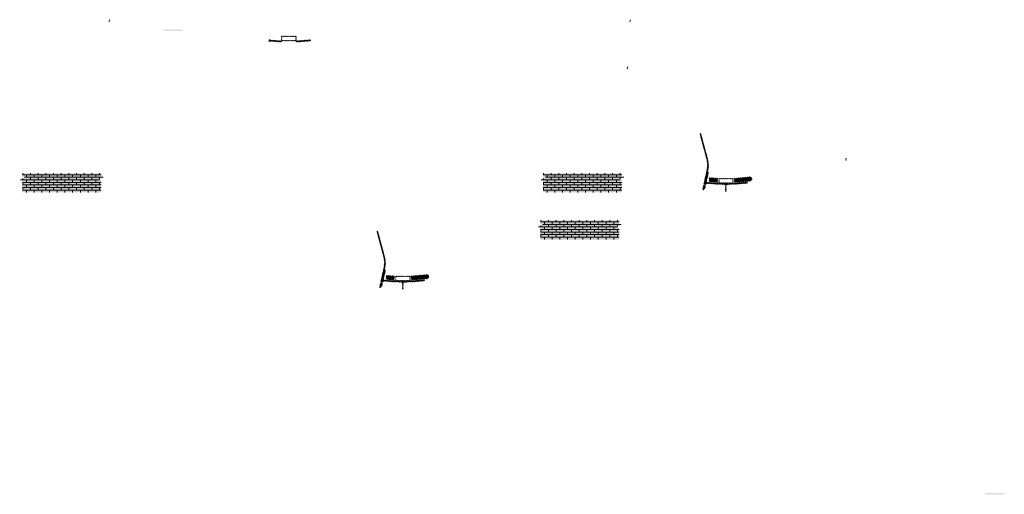
# Model space of a CAD drawing. Units: millimetres. Extents: x -26077 to 431651, y -66327 to 142901.
# Drawn here: x 164089 to 174344, y 100724 to 105667 of the extents above; entities that cross this region are included whole.
import ezdxf

# ---------------------------------------------------------------- set-up
doc = ezdxf.new("R2010")
doc.units = ezdxf.units.MM
doc.header["$MEASUREMENT"] = 0
doc.layers.add('hatch', color=7, linetype='Continuous', lineweight=15)
pattern_1 = [(45, (171255.468, 103796.099), (-10.1028, 10.1028), []), (45, (171262.203, 103796.099), (-10.1028, 10.1028), [])]
pattern_2 = [(45, (170067.66, 106295.685), (-3.367596, 3.367596), [])]
pattern_3 = [(45, (166703.146, 105278.0907), (-3.367596, 3.367596), [])]
pattern_4 = [(45, (167890.954, 102778.505), (-10.1028, 10.1028), []), (45, (167897.689, 102778.505), (-10.1028, 10.1028), [])]

msp = doc.modelspace()

# ---------------------------------------------------------------- hatches: boundary and pattern name
at = {"layer": 'hatch'}
h = msp.add_hatch(dxfattribs=at)
h.set_pattern_fill('ANSI31', color=256, scale=0.75, style=0)
h.set_pattern_definition([(45, (165037.8162, 105484.078), (-1.683798, 1.683798), [])])
h.paths.add_polyline_path([(165023.63, 105666.91), (165022.4, 105661.37), (165028.13, 105660.87, 0.38117828)])
h.paths.add_polyline_path([(165025.49, 105651.06), (165020.21, 105651.52), (165019.09, 105646.47, 0.45892764)])
h = msp.add_hatch(dxfattribs=at)
h.set_pattern_fill('ANSI31', color=256, scale=0.75, style=0)
h.set_pattern_definition([(45, (170460.4857, 105484.078), (-1.683798, 1.683798), [])])
h.paths.add_polyline_path([(170446.29, 105666.91), (170445.07, 105661.37), (170450.8, 105660.87, 0.38117828)])
h.paths.add_polyline_path([(170448.16, 105651.06), (170442.88, 105651.52), (170441.76, 105646.47, 0.45892764)])
h = msp.add_hatch(dxfattribs=at)
h.set_pattern_fill('DOTS', color=256, style=0)
h.set_pattern_definition([(0, (166703.1459, 105278.0907), (0.79375, 1.5875), [0, -1.5875])])
h.paths.add_polyline_path([(165786.2, 105552.26), (165786.2, 105562.26), (165686.2, 105562.26), (165686.2, 105552.26)])
h.paths.add_polyline_path([(165686.2, 105552.26), (165686.2, 105562.26), (165586.2, 105562.26), (165586.2, 105552.26)])
h = msp.add_hatch(dxfattribs=at)
h.set_pattern_fill('ANSI31', color=256, scale=0.75, style=0)
h.set_pattern_definition([(45, (166703.146, 105278.0907), (-1.683798, 1.683798), [])])
h.paths.add_polyline_path([(166688.95, 105460.92), (166687.73, 105455.38), (166693.46, 105454.88, 0.38117828)])
h.paths.add_polyline_path([(166690.82, 105445.08), (166685.54, 105445.54), (166684.42, 105440.48, 0.45892764)])
h = msp.add_hatch(dxfattribs=at)
h.set_pattern_fill('ANSI31', color=256, scale=1.5, style=0)
h.set_pattern_definition(pattern_3)
h.paths.add_polyline_path([(166817.4, 105445.39), (166802.4, 105445.39), (166687.82, 105455.38), (166685.64, 105445.53), (166801.52, 105435.39), (166817.4, 105435.39)])
h.paths.add_polyline_path([(167117.76, 105447.16), (167116.88, 105457.16), (166982.4, 105445.39), (166967.4, 105445.39), (166967.4, 105435.39), (166983.27, 105435.39)])
h = msp.add_hatch(dxfattribs=at)
h.set_pattern_fill('ANSI31', color=256, scale=1.5, style=0)
h.set_pattern_definition(pattern_3)
edge = h.paths.add_edge_path(flags=16)
edge.add_line((166822.4, 105448.92), (166962.4, 105448.92))
edge.add_arc((166962.4, 105450.92), 2, 270, 360)
edge.add_line((166964.4, 105450.92), (166964.4, 105490.92))
edge.add_arc((166962.4, 105490.92), 2, 0, 90)
edge.add_line((166962.4, 105492.92), (166822.4, 105492.92))
edge.add_arc((166822.4, 105490.92), 2, 90, 180)
edge.add_line((166820.4, 105490.92), (166820.4, 105450.92))
edge.add_arc((166822.4, 105450.92), 2, 180, 270)
edge = h.paths.add_edge_path()
edge.add_line((166819.4, 105445.92), (166965.4, 105445.92))
edge.add_arc((166965.4, 105447.92), 2, 270, 360)
edge.add_line((166967.4, 105447.92), (166967.4, 105493.92))
edge.add_arc((166965.4, 105493.92), 2, 0, 90)
edge.add_line((166965.4, 105495.92), (166819.4, 105495.92))
edge.add_arc((166819.4, 105493.92), 2, 90, 180)
edge.add_line((166817.4, 105493.92), (166817.4, 105447.92))
edge.add_arc((166819.4, 105447.92), 2, 180, 270)
h = msp.add_hatch(dxfattribs=at)
h.set_pattern_fill('ANSI31', color=256, scale=0.75, style=0)
h.set_pattern_definition([(45, (170432.8327, 104993.7554), (-1.683798, 1.683798), [])])
h.paths.add_polyline_path([(170418.64, 105176.59), (170417.41, 105171.05), (170423.15, 105170.55, 0.38117828)])
h.paths.add_polyline_path([(170420.51, 105160.74), (170415.23, 105161.2), (170414.11, 105156.14, 0.45892764)])
h = msp.add_hatch(dxfattribs=at)
h.set_pattern_fill('ANSI31', color=256, scale=1.5, style=0)
h.set_pattern_definition(pattern_2)
h.paths.add_polyline_path([(171263.21, 104077.88), (171253.45, 104080.05), (171224.87, 103951.14), (171234.64, 103949.01)])
h.paths.add_polyline_path([(171232.48, 103939.25), (171222.71, 103941.38), (171215.14, 103907.24), (171224.9, 103905.08)])
h.paths.add_polyline_path([(171222.33, 103941.98), (171212.57, 103944.14), (171201.64, 103894.87), (171211.41, 103892.71)])
h.paths.add_polyline_path([(171255.78, 104092.85, 0.1205706), (171252.98, 104221.17), (171183.1, 104481.97), (171173.44, 104479.38), (171243.32, 104218.58, -0.1205706), (171246.01, 104095.01), (171214.51, 103952.89), (171224.28, 103950.76)])
h = msp.add_hatch(dxfattribs=at)
h.set_pattern_fill('ANSI31', color=256, scale=0.75, style=0)
h.set_pattern_definition([(45, (172709.8568, 104039.987), (-1.683798, 1.683798), [])])
h.paths.add_polyline_path([(172695.67, 104222.82), (172694.44, 104217.28), (172700.18, 104216.78, 0.38117828)])
h.paths.add_polyline_path([(172697.53, 104206.97), (172692.25, 104207.43), (172691.13, 104202.38, 0.45892764)])
at = {"layer": 'hatch', "linetype": 'Continuous', "ltscale": 5}
h = msp.add_hatch(dxfattribs=at)
h.set_pattern_fill('AR-CONC', color=256)
h.set_pattern_definition([(50, (164089.189, 103867.965), (7.1726, -0.62752), [0.75, -8.25]), (355, (164089.189, 103867.965), (-1.387513, 7.52192), [0.6, -6.6]), (100.45144, (164089.787, 103867.913), (5.78509, 6.8944), [0.6374, -7.01142]), (46.1842, (164089.189, 103869.965), (10.67241, -1.65519), [1.125, -12.375]), (96.6356, (164090.078, 103869.827), (9.34662, 9.74119), [0.9561, -10.51714]), (351.1842, (164089.189, 103869.965), (9.34662, 9.74119), [0.9, -9.9]), (21, (164090.189, 103869.465), (5.96907, -4.02619), [0.75, -8.25]), (326, (164090.189, 103869.465), (2.433153, 7.2515), [0.6, -6.6]), (71.45144, (164090.6865, 103869.1296), (8.402224, 3.22531), [0.6374, -7.01142]), (37.5, (164089.189, 103867.965), (0.1215986, 3.3289385), [0, -6.52, 0, -6.7, 0, -6.625]), (7.5, (164089.189, 103867.965), (2.630695, 3.944117), [0, -3.82, 0, -6.37, 0, -2.525]), (327.5, (164086.959, 103867.965), (5.338224, -0.225549), [0, -2.5, 0, -7.8, 0, -10.35]), (317.5, (164085.959, 103867.965), (5.831862, 1.00105), [0, -3.25, 0, -5.18, 0, -7.35])])
h.paths.add_polyline_path([(164117.38, 104067.97), (164117.38, 104033.49), (164145.57, 104023.23), (164117.38, 104012.97), (164089.19, 104002.7), (164117.38, 103992.44), (164117.38, 103867.97), (164937.38, 103867.97), (164937.38, 103992.44), (164909.19, 104002.7), (164937.38, 104012.97), (164965.57, 104023.23), (164937.38, 104033.49), (164937.38, 104067.97)])
h = msp.add_hatch(dxfattribs=at)
h.set_pattern_fill('AR-BRSTD', color=256, scale=10, style=0)
h.set_pattern_definition([(0, (131680.815, 74368.72), (0, 26.67), []), (90, (131680.815, 74368.72), (-40, 26.67), [26.67, -26.67])])
h.paths.add_polyline_path([(164117.38, 104067.97), (164117.38, 104033.49), (164145.57, 104023.23), (164117.38, 104012.97), (164089.19, 104002.7), (164117.38, 103992.44), (164117.38, 103867.97), (164937.38, 103867.97), (164937.38, 103992.44), (164909.19, 104002.7), (164937.38, 104012.97), (164965.57, 104023.23), (164937.38, 104033.49), (164937.38, 104067.97)])
h = msp.add_hatch(dxfattribs=at)
h.set_pattern_fill('AR-CONC', color=256)
h.set_pattern_definition([(50, (169511.8586, 103867.965), (7.1726, -0.62752), [0.75, -8.25]), (355, (169511.859, 103867.965), (-1.387513, 7.52192), [0.6, -6.6]), (100.45144, (169512.4564, 103867.913), (5.78509, 6.8944), [0.6374, -7.01142]), (46.1842, (169511.859, 103869.965), (10.67241, -1.65519), [1.125, -12.375]), (96.6356, (169512.748, 103869.827), (9.34662, 9.74119), [0.9561, -10.51714]), (351.1842, (169511.859, 103869.965), (9.34662, 9.74119), [0.9, -9.9]), (21, (169512.8586, 103869.465), (5.96907, -4.02619), [0.75, -8.25]), (326, (169512.859, 103869.465), (2.433153, 7.2515), [0.6, -6.6]), (71.45144, (169513.356, 103869.1296), (8.402224, 3.22531), [0.6374, -7.01142]), (37.5, (169511.8586, 103867.965), (0.1215986, 3.3289385), [0, -6.52, 0, -6.7, 0, -6.625]), (7.5, (169511.8586, 103867.965), (2.630695, 3.944117), [0, -3.82, 0, -6.37, 0, -2.525]), (327.5, (169509.6286, 103867.965), (5.338224, -0.225549), [0, -2.5, 0, -7.8, 0, -10.35]), (317.5, (169508.6286, 103867.965), (5.831862, 1.00105), [0, -3.25, 0, -5.18, 0, -7.35])])
h.paths.add_polyline_path([(169540.05, 104067.97), (169540.05, 104033.49), (169568.24, 104023.23), (169540.05, 104012.97), (169511.86, 104002.7), (169540.05, 103992.44), (169540.05, 103867.97), (170360.05, 103867.97), (170360.05, 103992.44), (170331.86, 104002.7), (170360.05, 104012.97), (170388.24, 104023.23), (170360.05, 104033.49), (170360.05, 104067.97)])
h = msp.add_hatch(dxfattribs=at)
h.set_pattern_fill('AR-BRSTD', color=256, scale=10, style=0)
h.set_pattern_definition([(0, (137103.485, 74368.72), (0, 26.67), []), (90, (137103.485, 74368.72), (-40, 26.67), [26.67, -26.67])])
h.paths.add_polyline_path([(169540.05, 104067.97), (169540.05, 104033.49), (169568.24, 104023.23), (169540.05, 104012.97), (169511.86, 104002.7), (169540.05, 103992.44), (169540.05, 103867.97), (170360.05, 103867.97), (170360.05, 103992.44), (170331.86, 104002.7), (170360.05, 104012.97), (170388.24, 104023.23), (170360.05, 104033.49), (170360.05, 104067.97)])
at = {"layer": 'hatch'}
h = msp.add_hatch(dxfattribs=at)
h.set_pattern_fill('ANSI32', color=256, scale=1.5, style=0)
h.set_pattern_definition(pattern_1)
h.paths.add_polyline_path([(171272.81, 104022.51), (171358.98, 104014.97), (171355.23, 103972.13), (171269.06, 103979.67)])
h = msp.add_hatch(dxfattribs=at)
h.set_pattern_fill('ANSI31', color=256, scale=1.5, style=0)
h.set_pattern_definition([(45, (171255.468, 103796.099), (-3.367596, 3.367596), [])])
edge = h.paths.add_edge_path(flags=16)
edge.add_line((171374.72, 103966.93), (171514.72, 103966.93))
edge.add_arc((171514.72, 103968.93), 2, 270, 360)
edge.add_line((171516.72, 103968.93), (171516.72, 104008.93))
edge.add_arc((171514.72, 104008.93), 2, 0, 90)
edge.add_line((171514.72, 104010.93), (171374.72, 104010.93))
edge.add_arc((171374.72, 104008.93), 2, 90, 180)
edge.add_line((171372.72, 104008.93), (171372.72, 103968.93))
edge.add_arc((171374.72, 103968.93), 2, 180, 270)
edge = h.paths.add_edge_path()
edge.add_line((171371.72, 103963.93), (171517.72, 103963.93))
edge.add_arc((171517.72, 103965.93), 2, 270, 360)
edge.add_line((171519.72, 103965.93), (171519.72, 104011.93))
edge.add_arc((171517.72, 104011.93), 2, 0, 90)
edge.add_line((171517.72, 104013.93), (171371.72, 104013.93))
edge.add_arc((171371.72, 104011.93), 2, 90, 180)
edge.add_line((171369.72, 104011.93), (171369.72, 103965.93))
edge.add_arc((171371.72, 103965.93), 2, 180, 270)
h = msp.add_hatch(dxfattribs=at)
h.set_pattern_fill('ANSI32', color=256, scale=1.5, style=0)
h.set_pattern_definition(pattern_1)
h.paths.add_polyline_path([(171703.56, 103986.88), (171717.75, 103996.81), (171715.51, 104022.39), (171699.81, 104029.71), (171530.46, 104014.9), (171534.21, 103972.06)])
h = msp.add_hatch(dxfattribs=at)
h.set_pattern_fill('ANSI31', color=256, scale=0.75, style=0)
h.set_pattern_definition([(45, (171255.4678, 103796.0989), (-1.683798, 1.683798), [])])
h.paths.add_polyline_path([(171241.28, 103978.93), (171240.05, 103973.39), (171245.79, 103972.89, 0.38117828)])
h.paths.add_polyline_path([(171243.14, 103963.08), (171237.87, 103963.54), (171236.74, 103958.49, 0.45892764)])
at = {"layer": 'hatch', "linetype": 'Continuous'}
h = msp.add_hatch(dxfattribs=at)
h.set_pattern_fill('ANSI31', color=256, scale=1.5, style=0)
h.set_pattern_definition(pattern_2)
h.paths.add_polyline_path([(171281.96, 103969.74), (171240.15, 103973.38), (171237.97, 103963.54), (171277.13, 103960.11), (171281.45, 103963.75)])
h.paths.add_polyline_path([(171284.98, 103969.48), (171281.96, 103969.74), (171281.45, 103963.75), (171284.46, 103963.49)])
h.paths.add_polyline_path([(171287.94, 103969.22), (171284.98, 103969.48), (171284.46, 103963.49), (171287.43, 103963.23)])
h.paths.add_polyline_path([(171287.43, 103963.23), (171284.46, 103963.49), (171284.11, 103959.5), (171291.07, 103958.9)])
h.paths.add_polyline_path([(171284.46, 103963.49), (171281.45, 103963.75), (171277.13, 103960.11), (171281.3, 103959.74), (171284.11, 103959.5)])
h.paths.add_polyline_path([(171326.79, 103965.83), (171287.94, 103969.22), (171287.43, 103963.23), (171291.08, 103958.89), (171321.96, 103956.19), (171326.28, 103959.82)])
h.paths.add_polyline_path([(171329.29, 103959.57), (171326.28, 103959.82), (171321.96, 103956.19), (171326.13, 103955.82), (171328.94, 103955.58)])
h.paths.add_polyline_path([(171329.81, 103965.57), (171326.79, 103965.83), (171326.28, 103959.82), (171329.29, 103959.57)])
h.paths.add_polyline_path([(171332.77, 103965.31), (171329.81, 103965.57), (171329.29, 103959.57), (171332.26, 103959.31)])
h.paths.add_polyline_path([(171332.26, 103959.31), (171329.29, 103959.57), (171328.94, 103955.58), (171335.9, 103954.98)])
h.paths.add_polyline_path([(171354.72, 103963.4), (171332.77, 103965.31), (171332.26, 103959.31), (171335.91, 103954.97), (171353.84, 103953.4)])
h.paths.add_polyline_path([(171354.72, 103963.4), (171353.84, 103953.4), (171354.72, 103953.4)])
h.paths.add_polyline_path([(171369.72, 103963.4), (171354.72, 103963.4), (171354.72, 103953.4), (171369.72, 103953.4)])
h.paths.add_polyline_path([(171372.72, 103963.4), (171369.72, 103963.4), (171369.72, 103953.4), (171372.72, 103953.4)])
h.paths.add_polyline_path([(171379.22, 103961.34), (171375.72, 103961.34), (171375.72, 103963.4), (171372.72, 103963.4), (171372.72, 103953.4), (171379.22, 103953.4)])
h.paths.add_polyline_path([(171384.72, 103961.34), (171379.72, 103961.34), (171379.72, 103953.4), (171384.72, 103953.4)])
h.paths.add_polyline_path([(171379.22, 103962.34), (171377.22, 103962.34, -0.41421356), (171376.22, 103963.34), (171375.72, 103963.34), (171375.72, 103961.34), (171379.22, 103961.34)], flags=17)
h.paths.add_polyline_path([(171379.22, 103963.34), (171376.22, 103963.34, 0.41421356), (171377.22, 103962.34), (171379.22, 103962.34)], flags=16)
h.paths.add_polyline_path([(171384.72, 103963.34), (171379.72, 103963.34), (171379.72, 103962.34), (171384.72, 103962.34)])
h.paths.add_polyline_path([(171389.72, 103963.34), (171384.72, 103963.34), (171384.72, 103962.34), (171389.72, 103962.34)])
h.paths.add_polyline_path([(171389.72, 103962.34), (171384.72, 103962.34), (171384.72, 103961.34), (171389.72, 103961.34)])
h.paths.add_polyline_path([(171393.72, 103963.34), (171393.22, 103963.34, -0.41421356), (171392.22, 103962.34), (171390.22, 103962.34), (171390.22, 103961.34), (171393.72, 103961.34)], flags=16)
h.paths.add_polyline_path([(171393.22, 103963.34), (171390.22, 103963.34), (171390.22, 103962.34), (171392.22, 103962.34, 0.41421356)])
h.paths.add_polyline_path([(171389.72, 103961.34), (171384.72, 103961.34), (171384.72, 103953.4), (171389.72, 103953.4)])
h.paths.add_polyline_path([(171390.22, 103961.34), (171389.72, 103961.34), (171389.72, 103953.4), (171390.22, 103953.4)])
h.paths.add_polyline_path([(171416.72, 103963.4), (171393.72, 103963.4), (171393.72, 103961.34), (171390.22, 103961.34), (171390.22, 103953.4), (171394.72, 103953.4), (171416.72, 103953.4)])
h.paths.add_polyline_path([(171461.72, 103963.4), (171444.72, 103963.4), (171427.72, 103963.4), (171427.72, 103953.4), (171444.72, 103953.4), (171461.72, 103953.4)])
h.paths.add_polyline_path([(171416.72, 103952.95), (171406.62, 103952.95), (171406.62, 103946.6), (171416.72, 103946.6)])
h.paths.add_polyline_path([(171461.72, 103952.95), (171444.72, 103952.95), (171427.72, 103952.95), (171427.72, 103946.6), (171432.22, 103946.6), (171441.54, 103946.6), (171441.54, 103876.75), (171447.89, 103876.75), (171447.89, 103946.6), (171461.72, 103946.6)])
h.paths.add_polyline_path([(171482.82, 103952.95), (171472.72, 103952.95), (171472.72, 103946.6), (171477.22, 103946.6), (171482.82, 103946.6)])
h.paths.add_polyline_path([(171670.08, 103965.16), (171669.2, 103975.16), (171534.72, 103963.4), (171472.72, 103963.4), (171472.72, 103953.4), (171535.59, 103953.4)])
h.paths.add_polyline_path([(171495.72, 103961.34), (171495.72, 103963.34), (171513.72, 103963.34), (171513.72, 103961.34)], flags=16)
h.paths.add_polyline_path([(171496.22, 103963.34), (171513.22, 103963.34, -0.41421356), (171512.22, 103962.34), (171497.22, 103962.34, -0.41421356)], flags=16)
at = {"layer": 'hatch', "linetype": 'Continuous', "ltscale": 5}
h = msp.add_hatch(dxfattribs=at)
h.set_pattern_fill('AR-CONC', color=256)
h.set_pattern_definition([(50, (169484.2057, 103377.6426), (7.1726, -0.62752), [0.75, -8.25]), (355, (169484.206, 103377.6426), (-1.387513, 7.52192), [0.6, -6.6]), (100.45144, (169484.8034, 103377.59), (5.78509, 6.8944), [0.6374, -7.01142]), (46.1842, (169484.206, 103379.643), (10.67241, -1.65519), [1.125, -12.375]), (96.6356, (169485.095, 103379.505), (9.34662, 9.74119), [0.9561, -10.51714]), (351.1842, (169484.206, 103379.643), (9.34662, 9.74119), [0.9, -9.9]), (21, (169485.2057, 103379.1426), (5.96907, -4.02619), [0.75, -8.25]), (326, (169485.206, 103379.1426), (2.433153, 7.2515), [0.6, -6.6]), (71.45144, (169485.703, 103378.807), (8.402224, 3.22531), [0.6374, -7.01142]), (37.5, (169484.2057, 103377.6426), (0.1215986, 3.3289385), [0, -6.52, 0, -6.7, 0, -6.625]), (7.5, (169484.2057, 103377.6426), (2.630695, 3.944117), [0, -3.82, 0, -6.37, 0, -2.525]), (327.5, (169481.9757, 103377.6426), (5.338224, -0.225549), [0, -2.5, 0, -7.8, 0, -10.35]), (317.5, (169480.9757, 103377.6426), (5.831862, 1.00105), [0, -3.25, 0, -5.18, 0, -7.35])])
h.paths.add_polyline_path([(169512.4, 103577.64), (169512.4, 103543.16), (169540.59, 103532.9), (169512.4, 103522.64), (169484.21, 103512.38), (169512.4, 103502.12), (169512.4, 103377.64), (170332.4, 103377.64), (170332.4, 103502.12), (170304.21, 103512.38), (170332.4, 103522.64), (170360.59, 103532.9), (170332.4, 103543.16), (170332.4, 103577.64)])
h = msp.add_hatch(dxfattribs=at)
h.set_pattern_fill('AR-BRSTD', color=256, scale=10, style=0)
h.set_pattern_definition([(0, (137075.832, 73878.398), (0, 26.67), []), (90, (137075.83, 73878.398), (-40, 26.67), [26.67, -26.67])])
h.paths.add_polyline_path([(169512.4, 103577.64), (169512.4, 103543.16), (169540.59, 103532.9), (169512.4, 103522.64), (169484.21, 103512.38), (169512.4, 103502.12), (169512.4, 103377.64), (170332.4, 103377.64), (170332.4, 103502.12), (170304.21, 103512.38), (170332.4, 103522.64), (170360.59, 103532.9), (170332.4, 103543.16), (170332.4, 103577.64)])
at = {"layer": 'hatch'}
h = msp.add_hatch(dxfattribs=at)
h.set_pattern_fill('ANSI31', color=256, scale=1.5, style=0)
h.set_pattern_definition(pattern_3)
h.paths.add_polyline_path([(167898.7, 103060.29), (167888.94, 103062.45), (167860.36, 102933.55), (167870.13, 102931.42)])
h.paths.add_polyline_path([(167867.97, 102921.66), (167858.19, 102923.79), (167850.63, 102889.65), (167860.39, 102887.49)])
h.paths.add_polyline_path([(167857.81, 102924.38), (167848.05, 102926.55), (167837.13, 102877.28), (167846.89, 102875.11)])
h.paths.add_polyline_path([(167891.26, 103075.25, 0.1205706), (167888.46, 103203.57), (167818.58, 103464.37), (167808.92, 103461.79), (167878.8, 103200.99, -0.1205706), (167881.5, 103077.42), (167849.99, 102935.3), (167859.76, 102933.17)])
h = msp.add_hatch(dxfattribs=at)
h.set_pattern_fill('ANSI31', color=256, scale=0.75, style=0)
h.set_pattern_definition([(45, (167890.9536, 102778.5048), (-1.683798, 1.683798), [])])
h.paths.add_polyline_path([(167876.76, 102961.34), (167875.53, 102955.8), (167881.27, 102955.3, 0.38117828)])
h.paths.add_polyline_path([(167878.63, 102945.49), (167873.35, 102945.95), (167872.23, 102940.89, 0.45892764)])
h = msp.add_hatch(dxfattribs=at)
h.set_pattern_fill('ANSI32', color=256, scale=1.5, style=0)
h.set_pattern_definition(pattern_4)
h.paths.add_polyline_path([(167908.29, 103004.91), (167994.47, 102997.37), (167990.72, 102954.54), (167904.54, 102962.08)])
h = msp.add_hatch(dxfattribs=at)
h.set_pattern_fill('ANSI31', color=256, scale=1.5, style=0)
h.set_pattern_definition([(45, (167890.9536, 102778.505), (-3.367596, 3.367596), [])])
edge = h.paths.add_edge_path(flags=16)
edge.add_line((168010.2, 102949.33), (168150.2, 102949.33))
edge.add_arc((168150.2, 102951.33), 2, 270, 360)
edge.add_line((168152.2, 102951.33), (168152.2, 102991.33))
edge.add_arc((168150.2, 102991.33), 2, 0, 90)
edge.add_line((168150.2, 102993.33), (168010.2, 102993.33))
edge.add_arc((168010.2, 102991.33), 2, 90, 180)
edge.add_line((168008.2, 102991.33), (168008.2, 102951.33))
edge.add_arc((168010.2, 102951.33), 2, 180, 270)
edge = h.paths.add_edge_path()
edge.add_line((168007.2, 102946.33), (168153.2, 102946.33))
edge.add_arc((168153.2, 102948.33), 2, 270, 360)
edge.add_line((168155.2, 102948.33), (168155.2, 102994.33))
edge.add_arc((168153.2, 102994.33), 2, 0, 90)
edge.add_line((168153.2, 102996.33), (168007.2, 102996.33))
edge.add_arc((168007.2, 102994.33), 2, 90, 180)
edge.add_line((168005.2, 102994.33), (168005.2, 102948.33))
edge.add_arc((168007.2, 102948.33), 2, 180, 270)
h = msp.add_hatch(dxfattribs=at)
h.set_pattern_fill('ANSI32', color=256, scale=1.5, style=0)
h.set_pattern_definition(pattern_4)
h.paths.add_polyline_path([(168339.05, 102969.28), (168353.24, 102979.22), (168351, 103004.8), (168335.3, 103012.12), (168165.95, 102997.3), (168169.69, 102954.47)])
at = {"layer": 'hatch', "linetype": 'Continuous'}
h = msp.add_hatch(dxfattribs=at)
h.set_pattern_fill('ANSI31', color=256, scale=1.5, style=0)
h.set_pattern_definition(pattern_3)
h.paths.add_polyline_path([(167917.45, 102952.14), (167875.63, 102955.79), (167873.45, 102945.94), (167912.61, 102942.52), (167916.94, 102946.15)])
h.paths.add_polyline_path([(167920.47, 102951.88), (167917.45, 102952.14), (167916.94, 102946.15), (167919.94, 102945.89)])
h.paths.add_polyline_path([(167923.43, 102951.62), (167920.47, 102951.88), (167919.94, 102945.89), (167922.91, 102945.64)])
h.paths.add_polyline_path([(167922.91, 102945.64), (167919.94, 102945.89), (167919.59, 102941.91), (167926.56, 102941.31)])
h.paths.add_polyline_path([(167919.94, 102945.89), (167916.94, 102946.15), (167912.61, 102942.52), (167916.79, 102942.15), (167919.59, 102941.91)])
h.paths.add_polyline_path([(167962.28, 102948.24), (167923.43, 102951.62), (167922.91, 102945.64), (167926.57, 102941.3), (167957.44, 102938.59), (167961.76, 102942.23)])
h.paths.add_polyline_path([(167964.77, 102941.97), (167961.76, 102942.23), (167957.44, 102938.59), (167961.61, 102938.23), (167964.42, 102937.99)])
h.paths.add_polyline_path([(167965.3, 102947.97), (167962.28, 102948.24), (167961.76, 102942.23), (167964.77, 102941.97)])
h.paths.add_polyline_path([(167968.26, 102947.72), (167965.3, 102947.97), (167964.77, 102941.97), (167967.74, 102941.72)])
h.paths.add_polyline_path([(167967.74, 102941.72), (167964.77, 102941.97), (167964.42, 102937.99), (167971.38, 102937.39)])
h.paths.add_polyline_path([(167990.2, 102945.8), (167968.26, 102947.72), (167967.74, 102941.72), (167971.4, 102937.37), (167989.33, 102935.8)])
h.paths.add_polyline_path([(167990.2, 102945.8), (167989.33, 102935.8), (167990.2, 102935.8)])
h.paths.add_polyline_path([(168005.2, 102945.8), (167990.2, 102945.8), (167990.2, 102935.8), (168005.2, 102935.8)])
h.paths.add_polyline_path([(168008.2, 102945.8), (168005.2, 102945.8), (168005.2, 102935.8), (168008.2, 102935.8)])
h.paths.add_polyline_path([(168014.7, 102943.75), (168011.2, 102943.75), (168011.2, 102945.8), (168008.2, 102945.8), (168008.2, 102935.8), (168014.7, 102935.8)])
h.paths.add_polyline_path([(168020.2, 102943.75), (168015.2, 102943.75), (168015.2, 102935.8), (168020.2, 102935.8)])
h.paths.add_polyline_path([(168014.7, 102944.75), (168012.7, 102944.75, -0.41421356), (168011.7, 102945.75), (168011.2, 102945.75), (168011.2, 102943.75), (168014.7, 102943.75)], flags=17)
h.paths.add_polyline_path([(168014.7, 102945.75), (168011.7, 102945.75, 0.41421356), (168012.7, 102944.75), (168014.7, 102944.75)], flags=16)
h.paths.add_polyline_path([(168020.2, 102945.75), (168015.2, 102945.75), (168015.2, 102944.75), (168020.2, 102944.75)])
h.paths.add_polyline_path([(168025.2, 102945.75), (168020.2, 102945.75), (168020.2, 102944.75), (168025.2, 102944.75)])
h.paths.add_polyline_path([(168025.2, 102944.75), (168020.2, 102944.75), (168020.2, 102943.75), (168025.2, 102943.75)])
h.paths.add_polyline_path([(168029.2, 102945.75), (168028.7, 102945.75, -0.41421356), (168027.7, 102944.75), (168025.7, 102944.75), (168025.7, 102943.75), (168029.2, 102943.75)], flags=16)
h.paths.add_polyline_path([(168028.7, 102945.75), (168025.7, 102945.75), (168025.7, 102944.75), (168027.7, 102944.75, 0.41421356)])
h.paths.add_polyline_path([(168025.2, 102943.75), (168020.2, 102943.75), (168020.2, 102935.8), (168025.2, 102935.8)])
h.paths.add_polyline_path([(168025.7, 102943.75), (168025.2, 102943.75), (168025.2, 102935.8), (168025.7, 102935.8)])
h.paths.add_polyline_path([(168052.2, 102945.8), (168029.2, 102945.8), (168029.2, 102943.75), (168025.7, 102943.75), (168025.7, 102935.8), (168030.2, 102935.8), (168052.2, 102935.8)])
h.paths.add_polyline_path([(168097.2, 102945.8), (168080.2, 102945.8), (168063.2, 102945.8), (168063.2, 102935.8), (168080.2, 102935.8), (168097.2, 102935.8)])
h.paths.add_polyline_path([(168052.2, 102935.36), (168042.1, 102935.36), (168042.1, 102929.01), (168052.2, 102929.01)])
h.paths.add_polyline_path([(168097.2, 102935.36), (168080.2, 102935.36), (168063.2, 102935.36), (168063.2, 102929.01), (168067.7, 102929.01), (168077.03, 102929.01), (168077.03, 102859.16), (168083.38, 102859.16), (168083.38, 102929.01), (168097.2, 102929.01)])
h.paths.add_polyline_path([(168118.3, 102935.36), (168108.2, 102935.36), (168108.2, 102929.01), (168112.7, 102929.01), (168118.3, 102929.01)])
h.paths.add_polyline_path([(168305.56, 102947.57), (168304.69, 102957.57), (168170.2, 102945.8), (168108.2, 102945.8), (168108.2, 102935.8), (168171.08, 102935.8)])
h.paths.add_polyline_path([(168131.2, 102943.75), (168131.2, 102945.75), (168149.2, 102945.75), (168149.2, 102943.75)], flags=16)
h.paths.add_polyline_path([(168131.7, 102945.75), (168148.7, 102945.75, -0.41421356), (168147.7, 102944.75), (168132.7, 102944.75, -0.41421356)], flags=16)
at = {"layer": 'hatch'}
h = msp.add_hatch(dxfattribs=at)
h.set_pattern_fill('DOTS', color=256, style=0)
h.set_pattern_definition([(0, (175261.236, 100450.1205), (0.79375, 1.5875), [0, -1.5875])])
h.paths.add_polyline_path([(174344.29, 100724.29), (174344.29, 100734.29), (174244.29, 100734.29), (174244.29, 100724.29)])
h.paths.add_polyline_path([(174244.29, 100724.29), (174244.29, 100734.29), (174144.29, 100734.29), (174144.29, 100724.29)])

doc.saveas('drawing.dxf')
